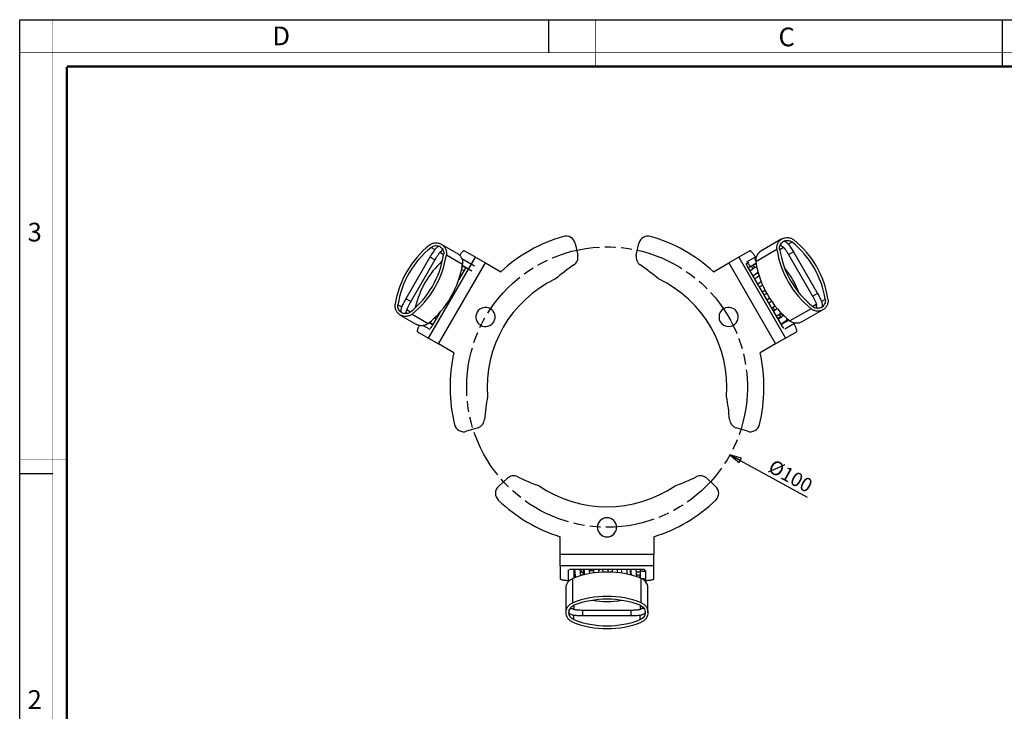
# Model space of a CAD drawing. Units: millimetres. Extents: x 0 to 420, y 0 to 297.
# Drawn here: x 0 to 210, y 149 to 297 of the extents above; entities that cross this region are included whole.
import ezdxf

# ---------------------------------------------------------------- set-up
doc = ezdxf.new("R2010")
doc.units = ezdxf.units.MM
doc.header["$LTSCALE"] = 23.1
doc.linetypes.add('PHANTOM', pattern=[0.8, 0.45, -0.05, 0.1, -0.05, 0.1, -0.05])
doc.layers.get('0').update_dxf_attribs({"linetype": 'CONTINUOUS'})
for name, color, linetype in [('3_ALL_AXES', 7, 'CONTINUOUS'), ('7_ALL_FEATURES', 7, 'CONTINUOUS'), ('9_SOLID', 7, 'CONTINUOUS')]:
    doc.layers.add(name, color=color, linetype=linetype)
doc.styles.get("Standard").update_dxf_attribs({"font": 'arial.ttf'})
doc.styles.add('TEXTSTYLE_2', font='txt', dxfattribs={"width": 0.9})
doc.styles.add('TEXTSTYLE_3', font='txt', dxfattribs={"width": 0.9})
doc.dimstyles.new('DIMSTYLE_3', dxfattribs={"dimtxt": 3, "dimasz": 2.5, "dimexe": 0.75, "dimexo": 0.75, "dimtad": 1, "dimtxsty": 'STANDARD', "dimblk": 'CLOSED', "dimblk1": 'CLOSED', "dimblk2": 'CLOSED', "dimcen": 0.09, "dimazin": 2, "dimtp": 0.3, "dimtm": 0.3, "dimtfac": 1, "dimtdec": -1, "dimtmove": 0, "dimatfit": 2, "dimldrblk": 'CLOSED', "dimfxl": 1, "dimtolj": 1, "dimarcsym": 0})

# ---------------------------------------------------------------- blocks, each defined once
blk = doc.blocks.new('_CLOSED')
at = {"color": 0, "linetype": 'ByBlock'}
for p, q in [((0, 0), (-1, 0.2)), ((-1, 0.2), (-1, -0.2)), ((-1, -0.2), (0, 0)), ((-1, 0), (0, 0))]:
    blk.add_line(p, q, dxfattribs=at)
blk = doc.blocks.new('*D3')
at = {"color": 2, "linetype": 'Continuous'}
blk.add_line((151.779066, 203.980028), (168.306161, 194.88206), dxfattribs=at)
at = {"color": 2, "linetype": 'Continuous', "xscale": 2.5, "yscale": 2.5, "zscale": 2.5, "rotation": 151.167743}
blk.add_blockref('_CLOSED', (151.779066, 203.980028), dxfattribs=at)
at = {"color": 2, "linetype": 'Continuous', "insert": (161.13604, 203.109776), "char_height": 3, "width": 10.249071, "attachment_point": 1, "rotation": 331.16774327, "line_spacing_factor": 0.9}
blk.add_mtext('Ø100', dxfattribs=at)

msp = doc.modelspace()

# ---------------------------------------------------------------- linework, layer by layer
at = {"color": 7, "linetype": 'Continuous'}
for p, q in [((0, 297), (420, 297)), ((0, 0), (0, 297)), ((113, 297), (113, 290)), ((210, 287), (210, 297)), ((0, 199.968), (7, 199.968))]:
    msp.add_line(p, q, dxfattribs=at)
for points, const_width in [([(7.054, 0), (7.054, 297)], 0.1), ([(123, 287), (123, 297)], 0.1), ([(210, 287), (210, 297)], 0.1), ([(0, 290), (420, 290)], 0.1), ([(10.054, 10.032), (10.054, 287)], 0.5), ([(10.054, 287), (410, 287)], 0.5), ([(10, 202.968), (0, 202.968)], 0.1)]:
    msp.add_lwpolyline(points, dxfattribs=dict(at, const_width=const_width))
at = {"layer": '3_ALL_AXES', "color": 7, "linetype": 'Continuous'}
for p, q in [((90.063, 249.009), (93.507, 247.021)), ((162.89, 250.139), (158.379, 247.535)), ((81.313, 233.854), (84.757, 231.866)), ((171.64, 234.984), (167.129, 232.379)), ((116.748, 170.219), (116.748, 175.428)), ((134.248, 170.219), (134.248, 175.428))]:
    msp.add_line(p, q, dxfattribs=at)
at = {"layer": '3_ALL_AXES', "color": 9, "linetype": 'Continuous'}
for p, q in [((91.159, 246.709), (94.603, 244.721)), ((161.806, 247.846), (157.294, 245.241)), ((83.853, 234.055), (87.297, 232.066)), ((169.112, 235.192), (164.601, 232.587)), ((118.192, 172.304), (118.192, 177.514)), ((132.804, 172.304), (132.804, 177.514))]:
    msp.add_line(p, q, dxfattribs=at)
at = {"layer": '3_ALL_AXES', "color": 7, "linetype": 'Continuous'}
for centre, radius, start, end in [((100.148, 233.083), 20.166, 128.75846, 171.24154), ((152.681, 234.142), 20.287, 8.89183, 51.10817), ((71.229, 249.78), 20.166, 308.75846, 351.24154), ((159.54, 245.594), 2.273, 159.43525, 188.92308), ((159.49, 245.614), 2.219, 120.05007, 159.45683), ((181.849, 250.982), 20.287, 188.89183, 231.10817), ((74.672, 247.792), 20.166, 308.75846, 351.24154), ((177.338, 248.377), 20.287, 188.89183, 231.10817), ((125.498, 158.588), 20.287, 68.89183, 111.10817), ((131.987, 175.393), 2.273, 39.43525, 68.92308), ((132.029, 175.426), 2.219, 0.05007, 39.45683), ((125.498, 153.378), 20.287, 68.89183, 111.10817), ((125.498, 187.059), 20.287, 248.89183, 291.10817)]:
    msp.add_arc(centre, radius, start, end, dxfattribs=at)
for points, knots in [([(87.524, 248.808), (87.7, 248.949), (88.096, 249.181), (88.762, 249.336), (89.444, 249.288), (89.869, 249.121), (90.063, 249.009)], [0, 0, 0, 0, 0.2508863, 0.5011135, 0.7507414, 1, 1, 1, 1]), ([(90.063, 249.009), (90.258, 248.897), (90.614, 248.612), (90.997, 248.046), (91.196, 247.391), (91.194, 246.932), (91.159, 246.709)], [0, 0, 0, 0, 0.2492586, 0.4988865, 0.7491137, 1, 1, 1, 1]), ([(161.806, 247.846), (161.771, 248.069), (161.768, 248.526), (161.964, 249.18), (162.343, 249.744), (162.697, 250.028), (162.89, 250.139)], [0, 0, 0, 0, 0.2515245, 0.5019264, 0.7512834, 1, 1, 1, 1]), ([(162.89, 250.139), (163.083, 250.251), (163.506, 250.416), (164.185, 250.462), (164.849, 250.305), (165.243, 250.073), (165.418, 249.932)], [0, 0, 0, 0, 0.2487166, 0.4980736, 0.7484755, 1, 1, 1, 1]), ([(93.507, 247.021), (93.701, 246.909), (94.058, 246.624), (94.441, 246.058), (94.639, 245.402), (94.637, 244.944), (94.603, 244.721)], [0, 0, 0, 0, 0.2492586, 0.4988865, 0.7491137, 1, 1, 1, 1]), ([(81.313, 233.854), (81.119, 233.966), (80.763, 234.251), (80.38, 234.817), (80.181, 235.472), (80.183, 235.931), (80.218, 236.154)], [0, 0, 0, 0, 0.2492586, 0.4988865, 0.7491137, 1, 1, 1, 1]), ([(172.724, 237.277), (172.759, 237.055), (172.763, 236.598), (172.567, 235.944), (172.188, 235.379), (171.833, 235.095), (171.64, 234.984)], [0, 0, 0, 0, 0.2515245, 0.5019264, 0.7512834, 1, 1, 1, 1]), ([(83.853, 234.055), (83.677, 233.914), (83.281, 233.682), (82.614, 233.527), (81.933, 233.575), (81.508, 233.742), (81.313, 233.854)], [0, 0, 0, 0, 0.2508863, 0.5011135, 0.7507414, 1, 1, 1, 1]), ([(171.64, 234.984), (171.447, 234.873), (171.024, 234.708), (170.346, 234.662), (169.682, 234.819), (169.287, 235.05), (169.112, 235.192)], [0, 0, 0, 0, 0.2487166, 0.4980736, 0.7484755, 1, 1, 1, 1]), ([(87.297, 232.066), (87.121, 231.925), (86.725, 231.694), (86.058, 231.539), (85.376, 231.587), (84.951, 231.753), (84.757, 231.866)], [0, 0, 0, 0, 0.2508863, 0.5011135, 0.7507414, 1, 1, 1, 1]), ([(167.129, 232.379), (166.936, 232.268), (166.513, 232.103), (165.834, 232.057), (165.17, 232.214), (164.776, 232.446), (164.601, 232.587)], [0, 0, 0, 0, 0.2487166, 0.4980736, 0.7484755, 1, 1, 1, 1]), ([(116.748, 175.428), (116.748, 175.651), (116.817, 176.1), (117.116, 176.711), (117.584, 177.207), (117.982, 177.433), (118.192, 177.514)], [0, 0, 0, 0, 0.2487166, 0.4980736, 0.7484755, 1, 1, 1, 1]), ([(116.748, 170.219), (116.748, 170.442), (116.817, 170.89), (117.116, 171.501), (117.584, 171.998), (117.982, 172.223), (118.192, 172.304)], [0, 0, 0, 0, 0.2487166, 0.4980736, 0.7484755, 1, 1, 1, 1]), ([(132.804, 172.304), (133.014, 172.223), (133.412, 171.998), (133.88, 171.501), (134.179, 170.89), (134.248, 170.442), (134.248, 170.219)], [0, 0, 0, 0, 0.2515245, 0.5019264, 0.7512834, 1, 1, 1, 1]), ([(118.192, 168.133), (117.982, 168.214), (117.584, 168.44), (117.116, 168.937), (116.817, 169.547), (116.748, 169.996), (116.748, 170.219)], [0, 0, 0, 0, 0.2515245, 0.5019264, 0.7512834, 1, 1, 1, 1]), ([(134.248, 170.219), (134.248, 169.996), (134.179, 169.547), (133.88, 168.937), (133.412, 168.44), (133.014, 168.214), (132.804, 168.133)], [0, 0, 0, 0, 0.2487166, 0.4980736, 0.7484755, 1, 1, 1, 1])]:
    msp.add_open_spline(points, degree=3, knots=knots, dxfattribs=at)
at = {"layer": '7_ALL_FEATURES', "color": 7, "linetype": 'Continuous'}
for p, q in [((118.683, 249.188), (119.242, 246.665)), ((131.754, 246.665), (132.313, 249.188)), ((163.151, 248.327), (163.204, 248.357)), ((87.646, 246.248), (82.496, 237.328)), ((90.552, 246.764), (89.743, 247.231)), ((90.562, 246.758), (90.552, 246.764)), ((97.362, 246.239), (94.971, 247.619)), ((156.025, 247.619), (153.634, 246.239)), ((155.39, 245.232), (157.404, 246.395)), ((162.4, 247.893), (162.41, 247.899)), ((162.41, 247.899), (163.151, 248.327)), ((164.299, 246.796), (169.449, 237.876)), ((165.338, 247.396), (170.488, 238.476)), ((88.685, 245.648), (83.535, 236.728)), ((94.449, 243.938), (94.676, 244.331)), ((97.193, 244.316), (94.464, 245.891)), ((96.593, 243.277), (94.551, 244.455)), ((97.362, 246.239), (99.494, 245.008)), ((99.494, 245.008), (102.764, 243.12)), ((148.232, 243.12), (151.502, 245.008)), ((153.634, 246.239), (151.502, 245.008)), ((155.296, 244.889), (155.747, 245.149)), ((162.971, 231.422), (155.471, 244.412)), ((155.99, 244.193), (157.347, 244.976)), ((156.297, 244.37), (156.679, 243.709)), ((157.104, 244.014), (156.748, 244.631)), ((95.3, 244.023), (93.81, 241.442)), ((94.076, 242.362), (94.275, 242.247)), ((157.397, 242.638), (156.721, 242.247)), ((157.343, 242.716), (157.376, 242.739)), ((157.376, 242.739), (157.624, 242.916)), ((157.397, 242.638), (157.698, 242.812)), ((157.624, 242.916), (157.662, 242.943)), ((157.662, 242.943), (157.784, 243.031)), ((157.729, 242.904), (157.7, 242.891)), ((157.81, 242.94), (157.729, 242.904)), ((93.914, 241.621), (93.871, 241.641)), ((158.439, 241.044), (158.389, 241.021)), ((160.046, 236.488), (160.339, 236.657)), ((160.379, 236.588), (160.339, 236.657)), ((160.404, 236.606), (160.385, 236.592)), ((170.207, 236.12), (169.46, 235.688)), ((170.253, 236.146), (170.207, 236.12)), ((82.693, 235.02), (83.502, 234.553)), ((83.502, 234.553), (83.512, 234.547)), ((89.74, 234.392), (88.25, 231.812)), ((89.076, 233.702), (89.275, 233.587)), ((161.377, 234.859), (160.979, 235.549)), ((162.397, 233.978), (161.721, 233.587)), ((162.014, 233.756), (161.977, 233.82)), ((162.649, 234.229), (162.381, 234.107)), ((162.698, 234.151), (162.397, 233.978)), ((162.661, 234.235), (162.649, 234.229)), ((162.769, 234.283), (162.661, 234.235)), ((163.092, 233.642), (163.023, 233.762)), ((169.46, 235.688), (169.45, 235.682)), ((86.214, 231.602), (87.59, 230.807)), ((87.501, 232.244), (88.19, 231.847)), ((87.649, 232.159), (87.69, 232.231)), ((88.25, 231.812), (88.025, 231.422)), ((88.249, 231.974), (88.324, 231.939)), ((162.572, 233.501), (162.667, 233.338)), ((162.697, 231.896), (162.809, 231.975)), ((162.809, 231.975), (162.83, 231.99)), ((164.397, 232.765), (162.895, 231.898)), ((163.267, 232.299), (163.347, 232.159)), ((165.679, 232.12), (163.495, 230.859)), ((163.798, 232.42), (163.693, 232.603)), ((84.971, 230.299), (87.362, 228.918)), ((163.634, 228.918), (166.025, 230.299)), ((87.362, 228.918), (89.494, 227.687)), ((92.764, 225.8), (89.494, 227.687)), ((161.502, 227.687), (158.232, 225.8)), ((163.634, 228.918), (161.502, 227.687)), ((97.933, 209.756), (95.469, 208.979)), ((155.527, 208.979), (153.063, 209.756)), ((102.284, 197.175), (104.189, 198.921)), ((146.807, 198.921), (148.712, 197.175)), ((115.498, 182.647), (115.498, 186.422)), ((135.498, 186.422), (135.498, 182.647)), ((115.498, 180.185), (115.498, 182.647)), ((135.498, 180.185), (135.498, 182.647)), ((115.498, 180.185), (115.498, 177.424)), ((117.248, 176.813), (117.248, 179.335)), ((117.998, 179.508), (132.998, 179.508)), ((118.448, 177.601), (118.448, 179.335)), ((120.498, 178.726), (120.498, 179.508)), ((120.498, 179.169), (120.572, 179.169)), ((121.772, 179.169), (122.568, 179.169)), ((123.768, 179.169), (123.848, 179.169)), ((123.771, 179.139), (123.768, 179.162)), ((123.848, 179.508), (123.848, 179.17)), ((130.498, 178.726), (130.498, 179.508)), ((132.548, 179.168), (132.548, 177.601)), ((133.498, 179.421), (133.498, 178.9)), ((133.748, 179.168), (133.748, 176.842)), ((135.498, 177.424), (135.498, 180.185)), ((118.609, 178.813), (118.448, 178.813)), ((118.448, 178.292), (118.659, 178.292)), ((119.998, 178.813), (119.809, 178.813)), ((119.86, 178.292), (119.998, 178.292)), ((120.498, 178.379), (120.498, 178.726)), ((128.597, 178.621), (128.602, 178.676)), ((130.498, 178.726), (130.498, 178.379)), ((130.553, 178.218), (130.562, 178.307)), ((130.562, 178.307), (130.565, 178.338)), ((130.626, 178.391), (130.63, 178.345)), ((130.63, 178.345), (130.645, 178.195)), ((132.548, 178.813), (131.785, 178.813)), ((131.836, 178.292), (132.548, 178.292)), ((118.448, 171.754), (118.448, 171.766)), ((118.448, 170.839), (118.448, 171.754)), ((130.648, 170.671), (120.348, 170.671)), ((132.548, 171.766), (132.548, 171.754)), ((132.548, 171.754), (132.548, 170.838)), ((130.648, 169.471), (120.348, 169.471))]:
    msp.add_line(p, q, dxfattribs=at)
at = {"layer": '7_ALL_FEATURES', "color": 9, "linetype": 'Continuous'}
for p, q in [((165.052, 249.467), (164.239, 248.998)), ((88.681, 245.651), (87.646, 246.248)), ((87.893, 248.342), (88.715, 247.867)), ((164.307, 246.8), (164.299, 246.796)), ((164.368, 246.836), (164.307, 246.8)), ((165.338, 247.396), (164.368, 246.836)), ((87.362, 228.918), (97.362, 246.239)), ((88.685, 245.648), (88.681, 245.651)), ((89.494, 227.687), (99.494, 245.008)), ((151.502, 245.008), (161.502, 227.687)), ((153.634, 246.239), (163.634, 228.918)), ((169.457, 237.88), (169.449, 237.876)), ((169.518, 237.916), (169.457, 237.88)), ((170.488, 238.476), (169.518, 237.916)), ((80.807, 236.067), (81.628, 235.592)), ((83.531, 236.731), (82.496, 237.328)), ((83.535, 236.728), (83.531, 236.731)), ((172.138, 237.192), (171.325, 236.723)), ((88.717, 233.332), (89.025, 233.154)), ((162.572, 233.501), (161.971, 233.154)), ((135.498, 182.647), (115.498, 182.647)), ((135.498, 180.185), (115.498, 180.185)), ((119.998, 178.813), (119.998, 179.508)), ((120.348, 170.662), (120.348, 170.671)), ((120.348, 169.471), (120.348, 170.662)), ((130.648, 170.662), (130.648, 170.671)), ((130.648, 169.471), (130.648, 170.662)), ((118.411, 168.683), (118.411, 169.622)), ((132.585, 168.683), (132.585, 169.622))]:
    msp.add_line(p, q, dxfattribs=at)
at = {"layer": '7_ALL_FEATURES', "color": 7, "linetype": 'Continuous'}
for points in [[(94.539, 244.394), (94.864, 244.245), (95.121, 244.127)], [(155.711, 243.996), (155.715, 243.999), (155.991, 244.194)], [(157.483, 244.289), (157.482, 244.289), (157.269, 244.133), (157.04, 243.967), (156.795, 243.792), (156.536, 243.608), (156.267, 243.418), (156.109, 243.306)], [(157.36, 244.912), (157.128, 244.811), (156.826, 244.675)], [(94.091, 242.413), (94.195, 242.365), (94.312, 242.311)], [(94.912, 243.35), (94.794, 243.404), (94.452, 243.562), (94.382, 243.594)], [(156.709, 242.267), (156.771, 242.311), (157.078, 242.528), (157.343, 242.716)], [(158.015, 242.222), (158.013, 242.221), (157.754, 242.036), (157.48, 241.841), (157.195, 241.64), (157.107, 241.578)], [(157.707, 240.539), (157.797, 240.602), (158.138, 240.843), (158.435, 241.054)], [(158.737, 240.296), (158.663, 240.244), (158.412, 240.066), (158.151, 239.881), (158.105, 239.849)], [(158.705, 238.81), (158.718, 238.819), (159.012, 239.027), (159.256, 239.199)], [(159.636, 238.497), (159.303, 238.262), (159.103, 238.121)], [(159.703, 237.082), (159.817, 237.162), (160.107, 237.367), (160.241, 237.462)], [(160.385, 236.592), (160.128, 236.411), (160.101, 236.392)], [(160.692, 236.81), (160.668, 236.793), (160.404, 236.606)], [(160.701, 235.353), (160.999, 235.564), (161.3, 235.776), (161.399, 235.847)], [(89.129, 233.757), (89.221, 233.715), (89.322, 233.668)], [(161.902, 235.233), (161.741, 235.118), (161.464, 234.921), (161.17, 234.713), (161.099, 234.663)], [(161.699, 233.625), (161.784, 233.685), (162.099, 233.907), (162.331, 234.072)], [(163.104, 233.651), (163.018, 233.589), (162.763, 233.406), (162.492, 233.214), (162.208, 233.013), (162.097, 232.935)], [(162.331, 234.072), (162.41, 234.128), (162.612, 234.272)], [(162.612, 234.272), (162.711, 234.343), (162.711, 234.343)], [(163.267, 233.769), (163.256, 233.761), (163.104, 233.651)], [(87.556, 232.292), (87.595, 232.275), (87.876, 232.146), (88.171, 232.01), (88.249, 231.974)], [(88.924, 232.978), (88.679, 233.091), (88.543, 233.154)], [(162.83, 231.99), (163.101, 232.181), (163.394, 232.389), (163.682, 232.595), (163.961, 232.796), (164.18, 232.956)], [(164.344, 232.812), (164.046, 232.68), (163.73, 232.538)], [(118.545, 179.508), (118.558, 179.372), (118.59, 179.015), (118.624, 178.658), (118.658, 178.305), (118.693, 177.964), (118.722, 177.694)], [(119.861, 178.278), (119.851, 178.383), (119.82, 178.696), (119.789, 179.026), (119.757, 179.373), (119.745, 179.508)], [(120.541, 179.508), (120.551, 179.404), (120.586, 179.02), (120.621, 178.641), (120.657, 178.272), (120.657, 178.272)], [(121.833, 178.528), (121.813, 178.725), (121.782, 179.063), (121.748, 179.422), (121.741, 179.508)], [(122.537, 179.508), (122.57, 179.144), (122.604, 178.778), (122.616, 178.657)], [(123.768, 179.162), (123.74, 179.476), (123.737, 179.508)], [(123.804, 178.787), (123.801, 178.817), (123.771, 179.139)], [(124.533, 179.508), (124.546, 179.369), (124.578, 179.015), (124.594, 178.852)], [(125.793, 178.858), (125.755, 179.264), (125.733, 179.508)], [(126.529, 179.508), (126.531, 179.492), (126.563, 179.134), (126.591, 178.837)], [(127.8, 178.737), (127.792, 178.827), (127.763, 179.134), (127.734, 179.452), (127.729, 179.508)], [(128.525, 179.508), (128.535, 179.398), (128.573, 178.983), (128.608, 178.619)], [(129.829, 178.4), (129.829, 178.402), (129.798, 178.719), (129.767, 179.053), (129.734, 179.401), (129.725, 179.508)], [(130.521, 179.508), (130.528, 179.432), (130.562, 179.059), (130.593, 178.735)], [(131.885, 177.826), (131.885, 177.827), (131.857, 178.09), (131.828, 178.372), (131.799, 178.672), (131.769, 178.987), (131.738, 179.316), (131.721, 179.508)], [(132.517, 179.508), (132.518, 179.504), (132.548, 179.166)], [(118.515, 177.624), (118.55, 177.947), (118.585, 178.292)], [(119.882, 178.078), (119.88, 178.091), (119.861, 178.278)], [(120.577, 178.252), (120.59, 178.383), (120.618, 178.676)], [(130.593, 178.735), (130.596, 178.695), (130.626, 178.391)], [(132.486, 177.622), (132.514, 177.873), (132.548, 178.203)]]:
    msp.add_lwpolyline(points, dxfattribs=at)
for centre, radius, start, end in [((125.498, 218.447), 33.55, 106.1345, 132.65873), ((116.73, 248.755), 2, 12.5, 106.1345), ((134.266, 248.755), 2, 73.8655, 167.5), ((125.498, 218.447), 33.55, 47.34128, 73.8655), ((88.94, 247.063), 1.647, 53.71612, 60.0006), ((88.944, 247.069), 1.64, 53.30595, 53.71077), ((164.004, 248.211), 1.627, 120.00448, 129.10027), ((152.696, 234.15), 19.679, 8.89185, 51.10815), ((100.139, 233.088), 19.561, 128.75849, 171.24151), ((71.238, 249.775), 19.561, 308.75849, 351.24151), ((89.696, 247.947), 0.598, 288.74023, 294.28454), ((89.692, 247.953), 0.605, 294.34931, 330.0402), ((89.692, 247.954), 0.605, 329.99238, 3.0216), ((117.29, 246.232), 2, 304.04469, 12.5), ((133.706, 246.232), 2, 167.5, 235.95531), ((181.834, 250.973), 19.679, 188.89185, 231.10815), ((103.586, 231.098), 19.565, 132.91332, 167.08668), ((142.819, 208.447), 43.6, 124.04469, 130.53473), ((108.177, 208.447), 43.6, 49.46527, 55.95531), ((154.021, 243.875), 1.962, 36.53407, 37.11112), ((148.17, 231.537), 19.696, 20.8677, 39.1323), ((125.498, 218.447), 25.625, 115.45956, 184.54044), ((125.498, 218.447), 25.625, 355.45956, 64.54044), ((82.437, 235.8), 1.647, 239.9994, 246.28387), ((82.434, 235.794), 1.64, 246.28924, 246.75149), ((99.517, 233.447), 2.05, 60, 240), ((99.517, 233.447), 2.05, 240, 60), ((151.479, 233.447), 2.05, 120, 300), ((151.479, 233.447), 2.05, 300, 120), ((170.527, 236.913), 1.627, 290.84881, 299.99534), ((125.498, 218.447), 33.55, 167.34127, 193.8655), ((125.498, 218.447), 33.55, 346.1345, 12.65873), ((142.819, 208.447), 43.6, 169.46527, 175.95531), ((108.177, 208.447), 43.6, 4.04469, 10.53473), ((97.332, 211.664), 2, 287.5, 355.95531), ((153.664, 211.664), 2, 184.04469, 252.5), ((94.867, 210.887), 2, 193.8655, 287.5), ((156.129, 210.887), 2, 252.5, 346.1345), ((105.54, 197.447), 2, 64.04469, 132.5), ((125.498, 238.447), 43.6, 244.04469, 250.53473), ((125.498, 238.447), 43.6, 289.46527, 295.95531), ((145.456, 197.447), 2, 47.5, 115.95531), ((103.635, 195.701), 2, 132.5, 226.1345), ((125.498, 218.447), 25.625, 235.45956, 304.54044), ((147.361, 195.701), 2, 313.8655, 47.5), ((125.498, 218.447), 33.55, 226.1345, 252.65873), ((125.498, 218.447), 33.55, 287.34127, 313.8655), ((125.498, 188.447), 2.05, 0, 180), ((125.498, 188.447), 2.05, 180, 360), ((125.498, 153.396), 19.679, 68.89185, 111.10815), ((125.498, 192.268), 19.696, 260.8677, 279.1323), ((125.498, 187.042), 19.679, 248.89185, 291.10815)]:
    msp.add_arc(centre, radius, start, end, dxfattribs=at)
at = {"layer": '7_ALL_FEATURES', "color": 9, "linetype": 'Continuous'}
for centre, radius, start, end in [((157.716, 245.882), 0.608, 210.04017, 224.30304), ((170.847, 235.802), 0.597, 160.72714, 170.40359), ((82.044, 234.702), 0.604, 296.38849, 330.00498), ((82.045, 234.702), 0.603, 329.97611, 8.17769), ((82.053, 234.702), 0.595, 9.7645, 12.12767), ((82.054, 234.703), 0.595, 8.2242, 9.7628), ((133.148, 176.829), 0.608, 90.04017, 104.30304)]:
    msp.add_arc(centre, radius, start, end, dxfattribs=at)
at = {"layer": '7_ALL_FEATURES', "color": 7, "linetype": 'Continuous'}
for points, knots in [([(89.826, 248.537), (89.753, 248.554), (89.608, 248.562), (89.416, 248.51), (89.265, 248.428), (89.142, 248.335), (89.032, 248.233), (88.882, 248.076), (88.686, 247.839), (88.442, 247.507), (88.181, 247.123), (87.911, 246.698), (87.734, 246.401), (87.646, 246.248)], [0, 0, 0, 0, 0.0679076, 0.1278966, 0.1780499, 0.2227207, 0.2668169, 0.3135436, 0.4198186, 0.5448992, 0.6865398, 0.8401683, 1, 1, 1, 1]), ([(87.893, 248.342), (88.023, 248.446), (88.315, 248.616), (88.806, 248.73), (89.307, 248.695), (89.621, 248.572), (89.763, 248.49)], [0, 0, 0, 0, 0.2508907, 0.5011121, 0.7507413, 1, 1, 1, 1]), ([(89.924, 248.384), (90.044, 248.295), (90.26, 248.083), (90.486, 247.689), (90.599, 247.249), (90.593, 246.945), (90.57, 246.796)], [0, 0, 0, 0, 0.2492602, 0.4989392, 0.7491681, 1, 1, 1, 1]), ([(162.392, 247.931), (162.37, 248.074), (162.362, 248.366), (162.462, 248.79), (162.668, 249.173), (162.867, 249.383), (162.978, 249.474)], [0, 0, 0, 0, 0.2513839, 0.5017958, 0.7512672, 1, 1, 1, 1]), ([(162.679, 248.747), (162.723, 248.671), (162.845, 248.537), (163.013, 248.469), (163.099, 248.454)], [0, 0, 0, 0, 0.5010403, 1, 1, 1, 1]), ([(163.054, 248.495), (163.051, 248.497), (163.069, 248.485), (163.076, 248.478), (163.098, 248.46), (163.12, 248.441), (163.158, 248.405), (163.212, 248.351), (163.282, 248.274), (163.36, 248.184), (163.443, 248.082), (163.531, 247.968), (163.623, 247.845), (163.751, 247.665), (163.915, 247.424), (164.109, 247.117), (164.236, 246.904), (164.299, 246.796)], [0, 0, 0, 0, 0.0049478, 0.0134016, 0.0251738, 0.0398343, 0.0571201, 0.0986353, 0.148188, 0.2047262, 0.2673732, 0.3354255, 0.4082131, 0.4851217, 0.6489004, 0.8221824, 1, 1, 1, 1]), ([(163.19, 249.62), (163.332, 249.702), (163.644, 249.823), (164.143, 249.857), (164.632, 249.742), (164.922, 249.571), (165.052, 249.467)], [0, 0, 0, 0, 0.2487167, 0.4980751, 0.748471, 1, 1, 1, 1]), ([(163.191, 249.653), (163.256, 249.657), (163.381, 249.648), (163.597, 249.577), (163.821, 249.43), (164.06, 249.207), (164.301, 248.935), (164.553, 248.611), (164.816, 248.239), (165.081, 247.83), (165.253, 247.543), (165.338, 247.396)], [0, 0, 0, 0, 0.0607216, 0.1147856, 0.2097776, 0.3072302, 0.4188435, 0.5468119, 0.6891308, 0.841877, 1, 1, 1, 1]), ([(89.909, 247.411), (89.913, 247.414), (89.927, 247.423), (89.908, 247.409), (89.891, 247.392), (89.848, 247.351), (89.806, 247.304), (89.764, 247.257), (89.716, 247.2), (89.651, 247.119), (89.569, 247.012), (89.447, 246.847), (89.286, 246.617), (89.088, 246.315), (88.885, 245.989), (88.752, 245.763), (88.685, 245.648)], [0, 0, 0, 0, 0.0063517, 0.0110954, 0.0198957, 0.0475866, 0.0862146, 0.1090218, 0.1338952, 0.1893193, 0.2515347, 0.3197461, 0.4713318, 0.6387003, 0.816766, 1, 1, 1, 1]), ([(94.971, 247.619), (94.963, 247.624), (94.943, 247.63), (94.909, 247.626), (94.871, 247.613), (94.808, 247.578), (94.718, 247.506), (94.599, 247.39), (94.466, 247.239), (94.32, 247.055), (94.166, 246.844), (94.063, 246.692), (94.01, 246.613)], [0, 0, 0, 0, 0.0192491, 0.0417817, 0.0696555, 0.1039066, 0.1928702, 0.3092808, 0.4513975, 0.6163865, 0.8006565, 1, 1, 1, 1]), ([(157.198, 246.277), (157.137, 246.378), (157.015, 246.572), (156.83, 246.845), (156.652, 247.088), (156.486, 247.292), (156.356, 247.432), (156.261, 247.519), (156.2, 247.567), (156.147, 247.602), (156.1, 247.623), (156.059, 247.631), (156.035, 247.625), (156.025, 247.619)], [0, 0, 0, 0, 0.1929506, 0.3753748, 0.5417429, 0.6869348, 0.8067355, 0.8561499, 0.8982336, 0.9329887, 0.9607057, 0.9823107, 1, 1, 1, 1]), ([(155.471, 244.412), (155.439, 244.468), (155.395, 244.55), (155.345, 244.657), (155.317, 244.727), (155.297, 244.787), (155.287, 244.829), (155.285, 244.856), (155.285, 244.874), (155.29, 244.886), (155.296, 244.889)], [0, 0, 0, 0, 0.3687296, 0.5358784, 0.6832174, 0.8056382, 0.8991841, 0.9345797, 0.9625126, 1, 1, 1, 1]), ([(155.779, 244.764), (155.765, 244.789), (155.708, 244.885), (155.646, 244.978), (155.598, 245.043)], [0, 0, 0, 0, 0.2635793, 1, 1, 1, 1]), ([(155.779, 244.764), (155.795, 244.737), (155.852, 244.634), (155.905, 244.528), (155.938, 244.448)], [0, 0, 0, 0, 0.2656096, 1, 1, 1, 1]), ([(155.938, 244.448), (155.952, 244.417), (155.974, 244.36), (155.995, 244.292), (156.002, 244.247), (156.004, 244.22), (155.999, 244.199), (155.991, 244.193)], [0, 0, 0, 0, 0.3858533, 0.6858904, 0.799553, 0.8884179, 1, 1, 1, 1]), ([(157.31, 242.691), (157.319, 242.681), (157.337, 242.664), (157.363, 242.644), (157.387, 242.632), (157.397, 242.638)], [0, 0, 0, 0, 0.3804078, 0.671504, 1, 1, 1, 1]), ([(157.698, 242.812), (157.703, 242.815), (157.711, 242.831), (157.709, 242.861), (157.7, 242.904), (157.69, 242.936), (157.684, 242.954)], [0, 0, 0, 0, 0.1219431, 0.3214562, 0.6151923, 1, 1, 1, 1]), ([(169.449, 237.876), (169.563, 237.677), (169.773, 237.293), (170, 236.818), (170.144, 236.472), (170.221, 236.26), (170.27, 236.096), (170.291, 236.002), (170.296, 235.966)], [0, 0, 0, 0, 0.3276346, 0.6254198, 0.7537772, 0.8630038, 0.9478776, 1, 1, 1, 1]), ([(170.488, 238.476), (170.575, 238.325), (170.741, 238.025), (170.967, 237.581), (171.161, 237.159), (171.316, 236.772), (171.429, 236.423), (171.5, 236.096), (171.503, 235.817), (171.434, 235.586), (171.363, 235.473), (171.318, 235.42)], [0, 0, 0, 0, 0.1580077, 0.3103729, 0.4518, 0.5782749, 0.6879856, 0.7840562, 0.8807808, 0.9371868, 1, 1, 1, 1]), ([(81.613, 234.373), (81.471, 234.456), (81.208, 234.666), (80.926, 235.083), (80.78, 235.565), (80.781, 235.903), (80.807, 236.067)], [0, 0, 0, 0, 0.2492587, 0.4988879, 0.7491093, 1, 1, 1, 1]), ([(82.496, 237.328), (82.409, 237.178), (82.243, 236.88), (82.013, 236.441), (81.812, 236.029), (81.648, 235.655), (81.523, 235.324), (81.45, 235.069), (81.42, 234.87), (81.418, 234.707), (81.455, 234.521), (81.52, 234.4), (81.564, 234.343)], [0, 0, 0, 0, 0.1602053, 0.3144177, 0.4569367, 0.5833147, 0.6911849, 0.7831197, 0.8273563, 0.8758898, 0.9335569, 1, 1, 1, 1]), ([(83.535, 236.728), (83.417, 236.523), (83.199, 236.129), (82.956, 235.643), (82.8, 235.293), (82.713, 235.08), (82.655, 234.916), (82.629, 234.823), (82.622, 234.787)], [0, 0, 0, 0, 0.329937, 0.6287544, 0.756932, 0.8655293, 0.9494092, 1, 1, 1, 1]), ([(172.138, 237.192), (172.164, 237.028), (172.167, 236.692), (172.022, 236.21), (171.743, 235.795), (171.482, 235.586), (171.34, 235.504)], [0, 0, 0, 0, 0.251529, 0.5019249, 0.7512833, 1, 1, 1, 1]), ([(83.483, 234.521), (83.366, 234.427), (83.106, 234.271), (82.669, 234.148), (82.215, 234.147), (81.924, 234.228), (81.787, 234.287)], [0, 0, 0, 0, 0.2508313, 0.5010602, 0.7507397, 1, 1, 1, 1]), ([(162.397, 233.978), (162.392, 233.975), (162.387, 233.962), (162.386, 233.945), (162.388, 233.918), (162.398, 233.876), (162.418, 233.816), (162.447, 233.746), (162.496, 233.639), (162.54, 233.557), (162.572, 233.501)], [0, 0, 0, 0, 0.0374874, 0.0654203, 0.1008159, 0.1943618, 0.3167826, 0.4641216, 0.6312704, 1, 1, 1, 1]), ([(163.023, 233.762), (162.991, 233.817), (162.943, 233.896), (162.874, 233.993), (162.828, 234.052), (162.786, 234.1), (162.755, 234.13), (162.732, 234.145), (162.717, 234.153), (162.704, 234.155), (162.698, 234.151)], [0, 0, 0, 0, 0.3687296, 0.5358784, 0.6832174, 0.8056382, 0.8991841, 0.9345797, 0.9625126, 1, 1, 1, 1]), ([(171.106, 235.392), (170.973, 235.342), (170.691, 235.275), (170.257, 235.288), (169.84, 235.414), (169.591, 235.566), (169.479, 235.657)], [0, 0, 0, 0, 0.2487331, 0.4982051, 0.748617, 1, 1, 1, 1]), ([(85.362, 231.634), (85.319, 231.549), (85.24, 231.384), (85.134, 231.145), (85.048, 230.927), (84.984, 230.735), (84.942, 230.574), (84.925, 230.461), (84.927, 230.389), (84.934, 230.349), (84.948, 230.318), (84.963, 230.303), (84.971, 230.299)], [0, 0, 0, 0, 0.1993435, 0.3836135, 0.5486025, 0.6907192, 0.8071298, 0.8960934, 0.9303445, 0.9582183, 0.9807509, 1, 1, 1, 1]), ([(166.025, 230.299), (166.035, 230.304), (166.052, 230.322), (166.066, 230.362), (166.071, 230.413), (166.068, 230.477), (166.057, 230.553), (166.029, 230.679), (165.972, 230.862), (165.878, 231.107), (165.757, 231.383), (165.613, 231.68), (165.506, 231.882), (165.449, 231.985)], [0, 0, 0, 0, 0.0176893, 0.0392943, 0.0670113, 0.1017664, 0.1438501, 0.1932645, 0.3130652, 0.4582571, 0.6246252, 0.8070494, 1, 1, 1, 1]), ([(88.025, 231.422), (87.993, 231.367), (87.944, 231.288), (87.876, 231.191), (87.83, 231.131), (87.788, 231.084), (87.756, 231.054), (87.734, 231.039), (87.719, 231.031), (87.706, 231.029), (87.7, 231.032)], [0, 0, 0, 0, 0.3687296, 0.5358784, 0.6832174, 0.8056382, 0.8991841, 0.9345797, 0.9625126, 1, 1, 1, 1]), ([(163.296, 231.032), (163.29, 231.029), (163.277, 231.031), (163.262, 231.039), (163.24, 231.054), (163.208, 231.084), (163.166, 231.131), (163.12, 231.191), (163.052, 231.288), (163.003, 231.367), (162.971, 231.422)], [0, 0, 0, 0, 0.0374874, 0.0654203, 0.1008159, 0.1943618, 0.3167826, 0.4641216, 0.6312704, 1, 1, 1, 1]), ([(117.498, 179.421), (117.498, 179.427), (117.506, 179.438), (117.52, 179.447), (117.545, 179.459), (117.587, 179.471), (117.649, 179.484), (117.724, 179.494), (117.841, 179.505), (117.934, 179.508), (117.998, 179.508)], [0, 0, 0, 0, 0.0374874, 0.0654203, 0.1008159, 0.1943618, 0.3167826, 0.4641216, 0.6312704, 1, 1, 1, 1]), ([(132.795, 179.085), (132.761, 179.089), (132.701, 179.098), (132.631, 179.114), (132.589, 179.13), (132.565, 179.143), (132.549, 179.157), (132.548, 179.166)], [0, 0, 0, 0, 0.3858533, 0.6858904, 0.799553, 0.8884179, 1, 1, 1, 1]), ([(133.148, 179.065), (133.117, 179.065), (132.999, 179.067), (132.881, 179.074), (132.795, 179.085)], [0, 0, 0, 0, 0.2656096, 1, 1, 1, 1]), ([(132.998, 179.508), (133.062, 179.508), (133.155, 179.505), (133.272, 179.494), (133.347, 179.484), (133.409, 179.471), (133.451, 179.459), (133.476, 179.447), (133.49, 179.438), (133.498, 179.427), (133.498, 179.421)], [0, 0, 0, 0, 0.3687296, 0.5358784, 0.6832174, 0.8056382, 0.8991841, 0.9345797, 0.9625126, 1, 1, 1, 1]), ([(133.148, 179.065), (133.179, 179.065), (133.297, 179.067), (133.415, 179.074), (133.501, 179.085)], [0, 0, 0, 0, 0.2656119, 1, 1, 1, 1]), ([(115.498, 177.424), (115.498, 177.413), (115.505, 177.389), (115.532, 177.358), (115.574, 177.328), (115.631, 177.298), (115.702, 177.27), (115.825, 177.231), (116.012, 177.189), (116.272, 177.147), (116.571, 177.114), (116.9, 177.091), (117.129, 177.082), (117.246, 177.079)], [0, 0, 0, 0, 0.0176893, 0.0392943, 0.0670113, 0.1017664, 0.1438501, 0.1932645, 0.3130652, 0.4582571, 0.6246252, 0.8070494, 1, 1, 1, 1]), ([(120.498, 178.726), (120.498, 178.733), (120.49, 178.743), (120.476, 178.752), (120.451, 178.764), (120.409, 178.777), (120.347, 178.789), (120.272, 178.8), (120.155, 178.81), (120.062, 178.813), (119.998, 178.813)], [0, 0, 0, 0, 0.0374874, 0.0654203, 0.1008159, 0.1943618, 0.3167826, 0.4641216, 0.6312704, 1, 1, 1, 1]), ([(119.998, 178.292), (120.062, 178.292), (120.155, 178.295), (120.272, 178.306), (120.347, 178.316), (120.409, 178.329), (120.451, 178.341), (120.476, 178.353), (120.49, 178.362), (120.498, 178.373), (120.498, 178.379)], [0, 0, 0, 0, 0.3687296, 0.5358784, 0.6832174, 0.8056382, 0.8991841, 0.9345797, 0.9625126, 1, 1, 1, 1]), ([(130.587, 178.776), (130.575, 178.773), (130.551, 178.766), (130.52, 178.754), (130.498, 178.738), (130.498, 178.726)], [0, 0, 0, 0, 0.3804078, 0.671504, 1, 1, 1, 1]), ([(130.498, 178.379), (130.498, 178.373), (130.509, 178.359), (130.536, 178.345), (130.577, 178.331), (130.61, 178.324), (130.628, 178.321)], [0, 0, 0, 0, 0.1219431, 0.3214562, 0.6151923, 1, 1, 1, 1]), ([(133.75, 177.079), (133.867, 177.082), (134.096, 177.091), (134.425, 177.114), (134.724, 177.147), (134.984, 177.189), (135.171, 177.231), (135.294, 177.27), (135.365, 177.298), (135.422, 177.328), (135.464, 177.358), (135.491, 177.389), (135.498, 177.413), (135.498, 177.424)], [0, 0, 0, 0, 0.1929506, 0.3753748, 0.5417429, 0.6869348, 0.8067355, 0.8561499, 0.8982336, 0.9329887, 0.9607057, 0.9823107, 1, 1, 1, 1]), ([(117.348, 170.219), (117.348, 170.383), (117.399, 170.713), (117.619, 171.163), (117.964, 171.529), (118.256, 171.695), (118.411, 171.754)], [0, 0, 0, 0, 0.2487167, 0.4980751, 0.748471, 1, 1, 1, 1]), ([(120.348, 170.671), (120.119, 170.671), (119.682, 170.682), (119.156, 170.722), (118.785, 170.771), (118.563, 170.81), (118.396, 170.849), (118.304, 170.878), (118.27, 170.892)], [0, 0, 0, 0, 0.3276346, 0.6254198, 0.7537772, 0.8630038, 0.9478776, 1, 1, 1, 1]), ([(132.742, 170.9), (132.745, 170.901), (132.725, 170.891), (132.716, 170.889), (132.69, 170.878), (132.662, 170.869), (132.612, 170.854), (132.538, 170.834), (132.437, 170.812), (132.32, 170.79), (132.189, 170.769), (132.047, 170.749), (131.895, 170.731), (131.675, 170.71), (131.384, 170.689), (131.021, 170.674), (130.773, 170.671), (130.648, 170.671)], [0, 0, 0, 0, 0.0049478, 0.0134016, 0.0251738, 0.0398343, 0.0571201, 0.0986353, 0.148188, 0.2047262, 0.2673732, 0.3354255, 0.4082131, 0.4851217, 0.6489004, 0.8221824, 1, 1, 1, 1]), ([(132.585, 171.754), (132.74, 171.695), (133.032, 171.529), (133.377, 171.163), (133.598, 170.713), (133.648, 170.383), (133.648, 170.219)], [0, 0, 0, 0, 0.251529, 0.5019249, 0.7512833, 1, 1, 1, 1]), ([(133.148, 171.098), (133.06, 171.098), (132.883, 171.059), (132.74, 170.948), (132.684, 170.881)], [0, 0, 0, 0, 0.5010403, 1, 1, 1, 1]), ([(120.348, 169.471), (120.178, 169.471), (119.844, 169.477), (119.357, 169.502), (118.904, 169.543), (118.497, 169.599), (118.141, 169.672), (117.828, 169.767), (117.589, 169.888), (117.419, 170.039), (117.349, 170.143), (117.32, 170.201)], [0, 0, 0, 0, 0.1581389, 0.3109145, 0.4532386, 0.5812094, 0.6928242, 0.7902818, 0.8852678, 0.9392961, 1, 1, 1, 1]), ([(118.411, 168.683), (118.256, 168.743), (117.964, 168.909), (117.619, 169.275), (117.399, 169.724), (117.348, 170.055), (117.348, 170.219)], [0, 0, 0, 0, 0.251529, 0.5019249, 0.7512833, 1, 1, 1, 1]), ([(133.676, 170.202), (133.647, 170.143), (133.577, 170.04), (133.407, 169.889), (133.168, 169.767), (132.855, 169.672), (132.499, 169.599), (132.092, 169.543), (131.639, 169.502), (131.152, 169.477), (130.818, 169.471), (130.648, 169.471)], [0, 0, 0, 0, 0.0607216, 0.1147856, 0.2097776, 0.3072302, 0.4188435, 0.5468119, 0.6891308, 0.841877, 1, 1, 1, 1]), ([(133.648, 170.219), (133.648, 170.055), (133.598, 169.724), (133.377, 169.275), (133.032, 168.909), (132.74, 168.743), (132.585, 168.683)], [0, 0, 0, 0, 0.2487167, 0.4980751, 0.748471, 1, 1, 1, 1])]:
    msp.add_open_spline(points, degree=3, knots=knots, dxfattribs=at)
for points in [[(162.598, 249.031), (162.601, 248.933), (162.63, 248.832), (162.679, 248.747)], [(133.435, 171.026), (133.348, 171.073), (133.246, 171.098), (133.148, 171.098)]]:
    msp.add_open_spline(points, degree=3, dxfattribs=at)
at = {"layer": '7_ALL_FEATURES', "color": 9, "linetype": 'Continuous'}
for points, knots in [([(157.404, 246.395), (157.337, 246.356), (157.217, 246.251), (157.113, 246.036), (157.098, 245.797), (157.15, 245.645), (157.189, 245.578)], [0, 0, 0, 0, 0.2489754, 0.4985525, 0.7489509, 1, 1, 1, 1]), ([(170.331, 235.498), (170.296, 235.558), (170.247, 235.691), (170.246, 235.833), (170.258, 235.901)], [0, 0, 0, 0, 0.5008322, 1, 1, 1, 1]), ([(133.748, 176.842), (133.748, 176.92), (133.717, 177.076), (133.583, 177.274), (133.384, 177.406), (133.226, 177.437), (133.148, 177.437)], [0, 0, 0, 0, 0.2489754, 0.4985525, 0.7489509, 1, 1, 1, 1]), ([(117.848, 171.096), (117.934, 171.096), (118.108, 171.059), (118.25, 170.952), (118.306, 170.887)], [0, 0, 0, 0, 0.5012989, 1, 1, 1, 1])]:
    msp.add_open_spline(points, degree=3, knots=knots, dxfattribs=at)
for points in [[(170.539, 235.284), (170.454, 235.336), (170.381, 235.412), (170.331, 235.498)], [(117.558, 171.022), (117.646, 171.07), (117.748, 171.096), (117.848, 171.096)]]:
    msp.add_open_spline(points, degree=3, dxfattribs=at)
at = {"layer": '9_SOLID', "color": 8, "linetype": 'PHANTOM'}
msp.add_circle((125.498, 218.447), 30, dxfattribs=at)

# ---------------------------------------------------------------- texts
at = {"color": 2, "linetype": 'Continuous', "char_height": 4, "attachment_point": 1, "line_spacing_factor": 0.9}
for s, insert, width, style in [('D', (53.988, 295.579), 3.6, 'TEXTSTYLE_3'), ('C', (162.155, 295.359), 3.6, 'TEXTSTYLE_3'), ('3', (1.647, 253.595), 4.28571, 'TEXTSTYLE_2'), ('2', (1.647, 153.595), 4.71429, 'TEXTSTYLE_2')]:
    msp.add_mtext(s, dxfattribs=dict(at, insert=insert, width=width, style=style))

# ---------------------------------------------------------------- dimensions: what is measured, and where the dimension line sits
at = {"color": 2, "linetype": 'Continuous'}
dim = msp.add_diameter_dim_2p(p1=(151.779, 203.98), p2=(99.217, 232.915), text='Ø100', dimstyle='DIMSTYLE_3', override={"dimpost": '<>'}, dxfattribs=at)
dim.commit()
dim.dimension.update_dxf_attribs({"geometry": '*D3', "text_midpoint": (164.902, 199.324), "dimtype": 163})

doc.saveas('drawing.dxf')
